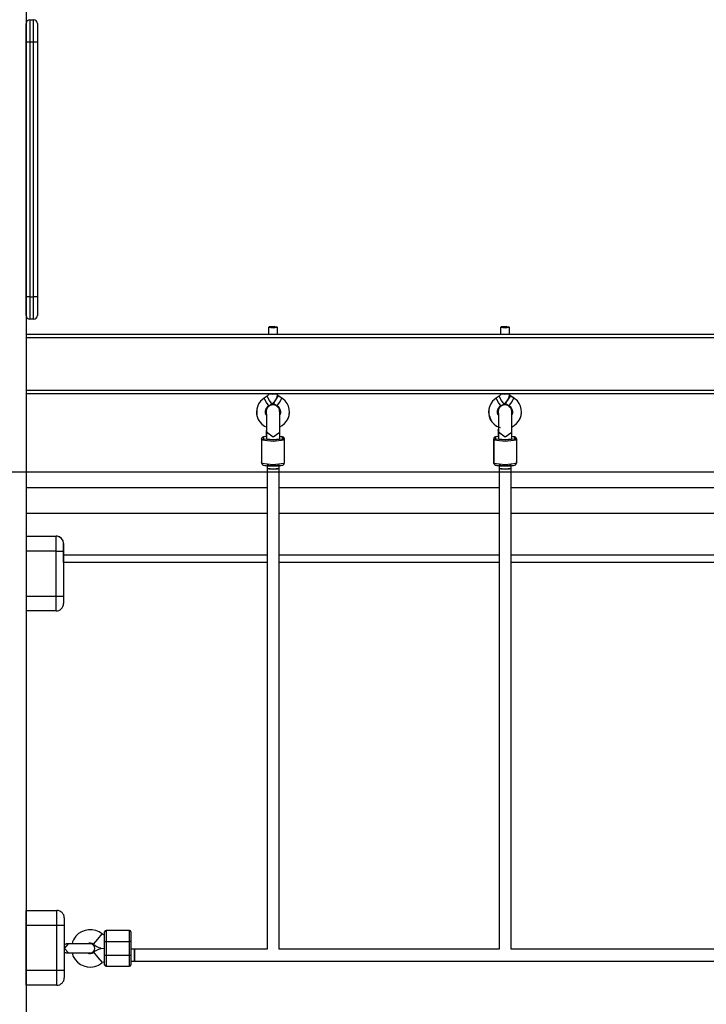
# Model space of a CAD drawing. Units: inches. Extents: x 231 to 363, y 129 to 290.
# Drawn here: x 288 to 297, y 264 to 277 of the extents above; entities that cross this region are included whole.
import ezdxf

# ---------------------------------------------------------------- set-up
doc = ezdxf.new("R2010")
doc.units = ezdxf.units.IN
doc.header["$MEASUREMENT"] = 0
doc.layers.add('Ebene 1', color=7, linetype='Continuous')

# ---------------------------------------------------------------- blocks, each defined once
blk = doc.blocks.new('block 2')
at = {"layer": 'Ebene 1', "color": 179, "lineweight": 25, "true_color": 0x1a171b}
for points in [[(288.361, 285.997), (288.361, 257.147)], [(288.412, 277.045), (288.462, 277.045)], [(288.412, 277.045), (288.412, 276.957), (288.412, 276.745)], [(288.462, 276.745), (288.462, 276.957), (288.462, 277.045)], [(288.362, 276.745), (288.362, 276.922), (288.362, 276.995)], [(288.512, 276.995), (288.512, 276.922), (288.512, 276.745)], [(288.362, 273.345), (288.362, 276.745)], [(288.412, 276.745), (288.377, 276.745), (288.362, 276.745)], [(288.412, 276.745), (288.412, 273.345)], [(288.462, 276.745), (288.412, 276.745)], [(288.462, 273.345), (288.462, 276.745)], [(288.512, 276.745), (288.497, 276.745), (288.462, 276.745)], [(288.512, 276.745), (288.512, 273.345)], [(288.412, 273.345), (288.377, 273.345), (288.362, 273.345)], [(288.362, 273.095), (288.362, 273.168), (288.362, 273.345)], [(288.412, 273.345), (288.462, 273.345)], [(288.412, 273.345), (288.412, 273.133), (288.412, 273.045)], [(288.462, 273.045), (288.462, 273.133), (288.462, 273.345)], [(288.512, 273.345), (288.497, 273.345), (288.462, 273.345)], [(288.512, 273.345), (288.512, 273.168), (288.512, 273.095)], [(288.462, 273.045), (288.412, 273.045)], [(291.599, 272.934), (291.599, 272.847)], [(291.599, 272.934), (291.599, 272.934), (291.6, 272.934)], [(291.719, 272.934), (291.663, 272.927), (291.599, 272.934)], [(291.609, 272.944), (291.6, 272.934)], [(291.609, 272.944), (291.685, 272.939), (291.683, 272.949), (291.609, 272.944), (291.609, 272.944)], [(291.611, 272.944), (291.661, 272.949), (291.71, 272.944)], [(291.719, 272.934), (291.709, 272.944)], [(291.72, 272.934), (291.71, 272.944)], [(291.721, 272.934), (291.72, 272.935), (291.717, 272.936)], [(291.719, 272.847), (291.719, 272.934)], [(291.721, 272.847), (291.721, 272.934)], [(294.699, 272.934), (294.699, 272.847)], [(294.699, 272.934), (294.699, 272.934), (294.7, 272.934)], [(294.819, 272.934), (294.763, 272.927), (294.699, 272.934)], [(294.71, 272.944), (294.7, 272.934)], [(294.709, 272.944), (294.785, 272.939), (294.783, 272.949), (294.709, 272.944), (294.709, 272.944)], [(294.712, 272.944), (294.761, 272.949), (294.811, 272.944)], [(294.819, 272.934), (294.809, 272.944)], [(294.821, 272.934), (294.811, 272.944)], [(294.821, 272.934), (294.82, 272.935), (294.817, 272.936)], [(294.819, 272.847), (294.819, 272.934)], [(294.821, 272.847), (294.821, 272.934)], [(288.362, 272.847), (307.361, 272.847)], [(307.361, 272.797), (288.362, 272.797)], [(288.362, 272.097), (307.361, 272.097)], [(307.361, 272.047), (288.362, 272.047)], [(291.581, 272.016), (291.541, 271.99)], [(291.599, 272.049), (291.599, 272.042), (291.597, 272.036), (291.594, 272.029), (291.589, 272.023), (291.585, 272.019), (291.58, 272.016)], [(291.614, 271.959), (291.59, 271.998), (291.581, 272.016)], [(291.603, 272.047), (291.659, 272.043), (291.716, 272.047)], [(291.645, 271.915), (291.668, 271.933), (291.688, 271.954), (291.703, 271.98), (291.714, 272.008), (291.718, 272.028), (291.719, 272.049)], [(291.7, 271.963), (291.726, 272.016), (291.67, 271.93), (291.7, 271.963), (291.7, 271.963)], [(291.739, 272.016), (291.733, 272.02), (291.729, 272.025), (291.725, 272.032), (291.722, 272.038), (291.721, 272.044), (291.721, 272.049)], [(291.778, 271.99), (291.731, 272.02)], [(291.739, 272.016), (291.738, 272.016), (291.738, 272.016)], [(291.779, 271.99), (291.739, 272.016)], [(294.681, 272.016), (294.641, 271.99)], [(294.699, 272.049), (294.699, 272.042), (294.697, 272.036), (294.694, 272.029), (294.689, 272.023), (294.685, 272.019), (294.68, 272.016)], [(294.714, 271.959), (294.69, 271.998), (294.681, 272.016)], [(294.703, 272.047), (294.759, 272.043), (294.816, 272.047)], [(294.745, 271.915), (294.769, 271.933), (294.788, 271.954), (294.804, 271.98), (294.814, 272.008), (294.818, 272.028), (294.819, 272.049)], [(294.799, 271.963), (294.826, 272.016), (294.77, 271.93), (294.799, 271.963), (294.799, 271.963)], [(294.84, 272.016), (294.834, 272.02), (294.829, 272.025), (294.825, 272.032), (294.823, 272.038), (294.822, 272.044), (294.821, 272.049)], [(294.878, 271.99), (294.83, 272.02)], [(294.88, 271.99), (294.839, 272.016)], [(294.839, 272.016), (294.839, 272.016), (294.839, 272.015)], [(291.542, 271.988), (291.515, 271.969), (291.492, 271.948), (291.468, 271.914), (291.451, 271.876), (291.442, 271.841), (291.439, 271.805)], [(291.543, 271.989), (291.54, 271.988), (291.537, 271.987), (291.518, 271.975)], [(291.574, 271.933), (291.549, 271.972), (291.541, 271.99)], [(291.559, 271.805), (291.56, 271.819), (291.563, 271.832), (291.57, 271.85), (291.58, 271.866), (291.592, 271.878), (291.605, 271.888)], [(291.751, 271.533), (291.751, 271.535), (291.751, 271.537), (291.752, 271.56), (291.752, 271.587), (291.752, 271.618), (291.752, 271.648), (291.752, 271.679), (291.752, 271.709), (291.751, 271.736), (291.751, 271.761), (291.75, 271.782), (291.75, 271.798), (291.75, 271.806), (291.749, 271.813), (291.749, 271.816), (291.748, 271.82), (291.748, 271.823), (291.747, 271.826), (291.746, 271.832), (291.745, 271.837), (291.741, 271.847), (291.736, 271.856), (291.726, 271.87), (291.712, 271.882), (291.7, 271.89), (291.685, 271.896), (291.669, 271.899), (291.652, 271.899), (291.637, 271.896), (291.621, 271.891), (291.61, 271.885), (291.6, 271.877), (291.592, 271.87), (291.585, 271.862), (291.58, 271.854), (291.577, 271.846), (291.574, 271.839), (291.572, 271.833), (291.571, 271.828), (291.57, 271.824), (291.57, 271.821), (291.569, 271.819), (291.569, 271.816), (291.569, 271.814), (291.569, 271.81), (291.568, 271.806), (291.568, 271.79), (291.567, 271.769)], [(291.605, 271.889), (291.595, 271.901), (291.574, 271.933)], [(291.605, 271.889), (291.645, 271.914)], [(291.607, 271.889), (291.654, 271.919)], [(291.607, 271.89), (291.607, 271.889), (291.607, 271.889)], [(291.645, 271.914), (291.636, 271.927), (291.614, 271.959)], [(291.658, 271.928), (291.676, 271.916)], [(291.666, 271.919), (291.714, 271.889)], [(291.713, 271.889), (291.714, 271.888), (291.715, 271.888), (291.731, 271.877), (291.742, 271.862), (291.751, 271.845), (291.757, 271.828), (291.759, 271.809), (291.758, 271.79), (291.752, 271.769)], [(291.714, 271.889), (291.724, 271.901), (291.747, 271.933)], [(291.747, 271.933), (291.77, 271.972), (291.778, 271.99)], [(291.752, 271.607), (291.783, 271.624), (291.815, 271.651), (291.841, 271.683), (291.861, 271.719), (291.874, 271.759), (291.879, 271.8), (291.876, 271.841), (291.866, 271.881), (291.848, 271.919), (291.824, 271.953), (291.793, 271.98), (291.785, 271.984), (291.776, 271.988)], [(294.642, 271.988), (294.615, 271.969), (294.592, 271.948), (294.568, 271.914), (294.551, 271.876), (294.542, 271.841), (294.539, 271.805)], [(294.674, 271.933), (294.65, 271.972), (294.641, 271.99)], [(294.659, 271.805), (294.66, 271.819), (294.663, 271.832), (294.67, 271.85), (294.68, 271.866), (294.692, 271.878), (294.706, 271.888)], [(294.666, 271.775), (294.664, 271.784), (294.661, 271.803), (294.663, 271.822), (294.668, 271.84), (294.676, 271.857), (294.687, 271.872), (294.701, 271.885), (294.704, 271.887), (294.708, 271.888)], [(294.851, 271.533), (294.851, 271.535), (294.851, 271.537), (294.852, 271.56), (294.852, 271.587), (294.852, 271.618), (294.852, 271.648), (294.852, 271.679), (294.851, 271.709), (294.851, 271.736), (294.851, 271.761), (294.85, 271.782), (294.85, 271.798), (294.85, 271.806), (294.849, 271.813), (294.849, 271.816), (294.849, 271.82), (294.848, 271.823), (294.848, 271.826), (294.846, 271.832), (294.845, 271.837), (294.841, 271.847), (294.836, 271.856), (294.825, 271.87), (294.813, 271.882), (294.799, 271.89), (294.785, 271.896), (294.769, 271.899), (294.753, 271.899), (294.736, 271.896), (294.721, 271.891), (294.71, 271.885), (294.7, 271.877), (294.692, 271.87), (294.686, 271.862), (294.681, 271.854), (294.677, 271.846), (294.674, 271.839), (294.672, 271.833), (294.671, 271.828), (294.67, 271.824), (294.67, 271.821), (294.67, 271.819), (294.669, 271.816), (294.669, 271.814), (294.668, 271.81), (294.668, 271.806), (294.667, 271.777)], [(294.705, 271.889), (294.696, 271.901), (294.674, 271.933)], [(294.705, 271.889), (294.746, 271.914)], [(294.707, 271.889), (294.754, 271.919)], [(294.707, 271.89), (294.708, 271.89), (294.707, 271.889)], [(294.746, 271.914), (294.736, 271.927), (294.714, 271.959)], [(294.766, 271.919), (294.813, 271.889)], [(294.813, 271.889), (294.824, 271.901), (294.847, 271.933)], [(294.813, 271.889), (294.814, 271.888), (294.816, 271.888), (294.83, 271.877), (294.842, 271.862), (294.851, 271.845), (294.857, 271.828), (294.859, 271.809), (294.858, 271.79), (294.854, 271.773)], [(294.847, 271.933), (294.87, 271.972), (294.878, 271.99)], [(294.854, 271.608), (294.882, 271.624), (294.915, 271.651), (294.941, 271.683), (294.961, 271.719), (294.974, 271.759), (294.979, 271.8), (294.976, 271.841), (294.965, 271.881), (294.948, 271.919), (294.924, 271.953), (294.892, 271.98), (294.885, 271.984), (294.877, 271.988)], [(291.439, 271.805), (291.441, 271.775), (291.447, 271.746), (291.463, 271.707), (291.484, 271.672), (291.512, 271.642), (291.546, 271.618), (291.57, 271.605)], [(291.444, 271.843), (291.443, 271.774)], [(291.569, 271.762), (291.565, 271.773), (291.561, 271.789), (291.559, 271.805)], [(291.566, 271.773), (291.563, 271.784), (291.561, 271.803), (291.562, 271.821), (291.573, 271.854)], [(291.57, 271.799), (291.57, 271.798), (291.57, 271.797), (291.57, 271.794), (291.57, 271.787), (291.571, 271.778), (291.571, 271.762), (291.571, 271.743), (291.572, 271.719), (291.572, 271.693), (291.572, 271.664), (291.572, 271.634), (291.572, 271.605), (291.572, 271.578), (291.572, 271.555), (291.571, 271.535)], [(291.877, 271.767), (291.881, 271.806)], [(294.539, 271.805), (294.541, 271.775), (294.548, 271.746), (294.563, 271.707), (294.584, 271.672), (294.613, 271.642), (294.646, 271.618), (294.695, 271.596)], [(294.545, 271.848), (294.544, 271.77), (294.568, 271.702)], [(294.67, 271.762), (294.665, 271.773), (294.661, 271.789), (294.659, 271.805)], [(294.67, 271.799), (294.67, 271.798), (294.67, 271.797), (294.67, 271.794), (294.671, 271.787), (294.671, 271.778), (294.671, 271.762), (294.671, 271.743), (294.672, 271.719), (294.672, 271.693), (294.672, 271.664), (294.672, 271.634), (294.672, 271.605), (294.672, 271.578), (294.672, 271.555), (294.671, 271.535)], [(294.977, 271.762), (294.981, 271.805)], [(291.567, 271.558), (291.567, 271.559), (291.567, 271.56)], [(291.567, 271.558), (291.567, 271.546), (291.567, 271.532), (291.568, 271.508), (291.568, 271.483), (291.568, 271.475), (291.568, 271.467)], [(291.57, 271.559), (291.571, 271.544), (291.571, 271.529), (291.571, 271.504), (291.571, 271.479), (291.571, 271.473), (291.571, 271.467)], [(291.571, 271.559), (291.572, 271.55), (291.578, 271.541)], [(291.751, 271.533), (291.662, 271.469), (291.571, 271.534)], [(291.571, 271.534), (291.571, 271.495), (291.571, 271.448)], [(291.75, 271.467), (291.75, 271.488), (291.75, 271.508), (291.75, 271.533)], [(291.751, 271.479), (291.751, 271.5), (291.751, 271.517), (291.751, 271.533)], [(291.751, 271.448), (291.751, 271.455), (291.751, 271.463), (291.751, 271.488), (291.751, 271.51), (291.751, 271.521), (291.751, 271.531)], [(294.667, 271.56), (294.668, 271.565), (294.67, 271.571)], [(294.667, 271.558), (294.667, 271.559), (294.667, 271.56)], [(294.667, 271.558), (294.667, 271.546), (294.668, 271.532), (294.668, 271.508), (294.668, 271.483), (294.668, 271.475), (294.668, 271.467)], [(294.851, 271.533), (294.762, 271.469), (294.671, 271.534)], [(294.671, 271.534), (294.671, 271.495), (294.671, 271.448)], [(294.671, 271.533), (294.671, 271.517), (294.671, 271.498), (294.671, 271.479)], [(294.672, 271.561), (294.672, 271.56), (294.672, 271.558), (294.672, 271.535), (294.672, 271.508), (294.672, 271.488), (294.672, 271.467)], [(294.672, 271.56), (294.674, 271.55), (294.679, 271.542)], [(294.851, 271.448), (294.851, 271.455), (294.851, 271.463), (294.851, 271.488), (294.851, 271.51), (294.851, 271.521), (294.851, 271.531)], [(294.852, 271.558), (294.852, 271.559), (294.852, 271.56)], [(294.852, 271.467), (294.852, 271.488), (294.852, 271.508), (294.852, 271.534), (294.852, 271.556), (294.852, 271.558), (294.852, 271.56)], [(291.57, 271.478), (291.565, 271.478), (291.548, 271.475), (291.534, 271.472), (291.527, 271.471), (291.52, 271.467), (291.517, 271.465), (291.513, 271.462), (291.511, 271.458), (291.509, 271.454), (291.508, 271.45), (291.508, 271.445)], [(291.528, 271.467), (291.513, 271.461), (291.508, 271.447)], [(291.511, 271.428), (291.508, 271.447)], [(291.508, 271.447), (291.508, 271.139)], [(291.511, 271.428), (291.517, 271.442), (291.531, 271.448)], [(291.511, 271.12), (291.511, 271.428)], [(291.811, 271.428), (291.664, 271.412), (291.511, 271.428)], [(291.567, 271.478), (291.537, 271.473), (291.528, 271.467)], [(291.528, 271.467), (291.531, 271.448)], [(291.531, 271.448), (291.663, 271.434), (291.791, 271.448)], [(291.571, 271.448), (291.661, 271.438), (291.751, 271.448)], [(291.807, 271.451), (291.806, 271.456), (291.804, 271.46), (291.802, 271.463), (291.799, 271.465), (291.796, 271.467), (291.794, 271.469), (291.789, 271.47), (291.784, 271.472), (291.751, 271.478)], [(291.81, 271.449), (291.81, 271.451), (291.81, 271.453), (291.808, 271.457), (291.806, 271.46), (291.804, 271.463), (291.802, 271.465), (291.799, 271.467), (291.796, 271.469), (291.791, 271.471), (291.785, 271.472), (291.771, 271.475), (291.752, 271.478), (291.751, 271.478)], [(291.788, 271.468), (291.778, 271.473), (291.752, 271.477)], [(291.791, 271.448), (291.788, 271.468)], [(291.788, 271.468), (291.801, 271.463), (291.807, 271.451)], [(291.791, 271.448), (291.805, 271.443), (291.811, 271.428)], [(291.811, 271.432), (291.807, 271.451)], [(291.811, 271.448), (291.81, 271.449), (291.807, 271.451)], [(291.811, 271.448), (291.811, 271.432)], [(291.811, 271.428), (291.811, 271.448)], [(291.811, 271.428), (291.811, 271.12)], [(294.67, 271.478), (294.665, 271.478), (294.647, 271.475), (294.633, 271.472), (294.627, 271.471), (294.62, 271.467), (294.616, 271.465), (294.613, 271.462), (294.611, 271.458), (294.609, 271.454), (294.608, 271.45), (294.608, 271.445)], [(294.628, 271.467), (294.614, 271.461), (294.608, 271.447)], [(294.611, 271.428), (294.608, 271.447)], [(294.608, 271.447), (294.608, 271.139)], [(294.611, 271.428), (294.616, 271.442), (294.631, 271.448)], [(294.611, 271.12), (294.611, 271.428)], [(294.911, 271.428), (294.763, 271.412), (294.611, 271.428)], [(294.667, 271.478), (294.637, 271.473), (294.628, 271.467)], [(294.628, 271.467), (294.631, 271.448)], [(294.631, 271.448), (294.763, 271.434), (294.891, 271.448)], [(294.671, 271.448), (294.76, 271.438), (294.851, 271.448)], [(294.908, 271.451), (294.906, 271.456), (294.904, 271.46), (294.902, 271.463), (294.899, 271.465), (294.897, 271.467), (294.894, 271.469), (294.889, 271.47), (294.884, 271.472), (294.851, 271.478)], [(294.911, 271.448), (294.911, 271.45), (294.911, 271.452), (294.91, 271.456), (294.908, 271.46), (294.906, 271.463), (294.903, 271.465), (294.901, 271.467), (294.898, 271.469), (294.893, 271.47), (294.889, 271.472), (294.874, 271.475), (294.855, 271.478), (294.851, 271.478)], [(294.888, 271.468), (294.878, 271.473), (294.852, 271.477)], [(294.891, 271.448), (294.888, 271.468)], [(294.888, 271.468), (294.901, 271.463), (294.908, 271.451)], [(294.891, 271.448), (294.905, 271.443), (294.911, 271.428)], [(294.91, 271.432), (294.908, 271.451)], [(294.911, 271.428), (294.911, 271.12)], [(294.912, 271.447), (294.912, 271.14)], [(291.508, 271.139), (291.511, 271.12)], [(291.508, 271.136), (291.508, 271.138), (291.508, 271.139)], [(291.508, 271.136), (291.511, 271.116)], [(291.511, 271.12), (291.664, 271.104), (291.811, 271.12)], [(291.511, 271.116), (291.511, 271.118), (291.511, 271.12)], [(291.511, 271.116), (291.512, 271.112), (291.515, 271.107), (291.517, 271.105), (291.519, 271.103), (291.522, 271.101), (291.525, 271.099), (291.529, 271.097), (291.534, 271.095), (291.549, 271.092), (291.568, 271.09), (291.588, 271.088), (291.61, 271.087), (291.627, 271.086), (291.645, 271.086)], [(291.581, 271.1), (291.581, 271.05)], [(291.581, 271.1), (291.605, 271.094), (291.662, 271.091)], [(291.645, 271.086), (291.652, 271.086), (291.66, 271.086), (291.686, 271.086), (291.71, 271.087), (291.733, 271.088), (291.753, 271.09), (291.771, 271.092), (291.785, 271.095), (291.792, 271.097), (291.799, 271.1), (291.802, 271.102), (291.805, 271.106), (291.808, 271.109), (291.81, 271.113), (291.811, 271.118), (291.811, 271.122)], [(291.662, 271.091), (291.718, 271.094), (291.741, 271.1)], [(291.741, 271.05), (291.741, 271.1)], [(294.608, 271.139), (294.611, 271.12)], [(294.608, 271.136), (294.608, 271.138), (294.608, 271.139)], [(294.608, 271.136), (294.611, 271.116)], [(294.611, 271.12), (294.763, 271.104), (294.911, 271.12)], [(294.611, 271.116), (294.611, 271.118), (294.611, 271.12)], [(294.611, 271.116), (294.613, 271.112), (294.615, 271.107), (294.617, 271.105), (294.619, 271.103), (294.622, 271.101), (294.625, 271.099), (294.63, 271.097), (294.634, 271.095), (294.649, 271.092), (294.668, 271.09), (294.688, 271.088), (294.71, 271.087), (294.727, 271.086), (294.745, 271.086)], [(294.631, 271.1), (294.644, 271.094), (294.681, 271.089)], [(294.681, 271.1), (294.681, 271.101), (294.682, 271.101)], [(294.681, 271.1), (294.681, 271.05)], [(294.681, 271.1), (294.705, 271.094), (294.762, 271.091)], [(294.745, 271.086), (294.752, 271.086), (294.76, 271.086), (294.786, 271.086), (294.81, 271.087), (294.833, 271.088), (294.853, 271.09), (294.871, 271.092), (294.885, 271.095), (294.892, 271.097), (294.899, 271.1), (294.902, 271.102), (294.906, 271.106), (294.908, 271.109), (294.91, 271.113), (294.91, 271.118), (294.91, 271.122)], [(294.762, 271.091), (294.818, 271.094), (294.841, 271.1)], [(294.841, 271.05), (294.841, 271.1)], [(294.911, 271.142), (294.911, 271.141), (294.912, 271.14)], [(294.911, 271.133), (294.911, 271.136), (294.912, 271.14)], [(294.911, 271.119), (294.912, 271.138)], [(283.921, 271.005), (343.409, 271.005)], [(291.581, 271.05), (291.581, 264.63)], [(291.741, 271.05), (291.661, 271.042), (291.581, 271.05)], [(291.581, 271.05), (291.605, 271.044), (291.662, 271.042)], [(291.662, 271.042), (291.718, 271.044), (291.741, 271.05)], [(291.741, 264.63), (291.741, 271.05)], [(294.681, 271.05), (294.681, 264.63)], [(294.681, 271.05), (294.705, 271.044), (294.762, 271.042)], [(294.841, 271.05), (294.761, 271.042), (294.681, 271.05)], [(294.762, 271.042), (294.818, 271.044), (294.841, 271.05)], [(294.841, 264.63), (294.841, 271.05)], [(288.361, 270.797), (291.581, 270.797)], [(291.741, 270.797), (294.681, 270.797)], [(294.841, 270.797), (297.781, 270.797)], [(291.581, 270.447), (288.362, 270.447)], [(294.681, 270.447), (291.741, 270.447)], [(297.781, 270.447), (294.841, 270.447)], [(288.361, 270.147), (288.762, 270.147)], [(288.762, 269.947), (288.762, 270.088), (288.762, 270.147)], [(288.862, 270.047), (288.862, 270.017), (288.862, 269.947)], [(288.863, 269.897), (288.863, 270.047)], [(288.762, 269.947), (288.361, 269.947)], [(288.762, 269.347), (288.762, 269.947)], [(288.762, 269.947), (288.832, 269.947), (288.862, 269.947)], [(288.862, 269.947), (288.862, 269.347)], [(288.863, 269.897), (291.581, 269.897)], [(288.863, 269.796), (288.863, 269.826), (288.863, 269.897)], [(291.581, 269.796), (288.863, 269.796)], [(291.741, 269.897), (294.681, 269.897)], [(294.681, 269.796), (291.741, 269.796)], [(294.841, 269.897), (297.781, 269.897)], [(297.781, 269.796), (294.841, 269.796)], [(288.361, 269.347), (288.762, 269.347)], [(288.762, 269.147), (288.762, 269.205), (288.762, 269.347)], [(288.762, 269.347), (288.832, 269.347), (288.862, 269.347)], [(288.862, 269.347), (288.862, 269.276), (288.862, 269.247)], [(288.762, 269.147), (288.361, 269.147)], [(288.361, 265.147), (288.362, 265.147)], [(288.362, 265.147), (288.772, 265.147)], [(288.362, 264.947), (288.362, 265.088), (288.362, 265.147)], [(288.772, 264.947), (288.772, 265.088), (288.772, 265.147)], [(288.872, 265.047), (288.872, 265.017), (288.872, 264.947)], [(288.362, 264.347), (288.362, 264.947)], [(288.772, 264.947), (288.362, 264.947)], [(288.772, 264.347), (288.772, 264.947)], [(288.872, 264.947), (288.842, 264.947), (288.772, 264.947)], [(288.872, 264.947), (288.872, 264.347)], [(289.263, 264.694), (289.321, 264.763), (289.378, 264.832)], [(289.411, 264.73), (289.411, 264.822), (289.411, 264.86)], [(289.741, 264.88), (289.431, 264.88)], [(289.431, 264.88), (289.431, 264.836), (289.431, 264.73)], [(289.741, 264.73), (289.741, 264.836), (289.741, 264.88)], [(289.761, 264.86), (289.761, 264.822), (289.761, 264.73)], [(288.872, 264.693), (288.883, 264.698), (288.896, 264.7)], [(288.926, 264.58), (288.875, 264.64), (288.926, 264.7)], [(288.926, 264.7), (288.896, 264.7)], [(289.221, 264.7), (289.106, 264.7), (288.926, 264.7)], [(289.411, 264.55), (289.411, 264.73)], [(289.411, 264.73), (289.416, 264.73), (289.431, 264.73)], [(289.431, 264.73), (289.431, 264.55)], [(289.431, 264.73), (289.741, 264.73)], [(289.741, 264.55), (289.741, 264.73)], [(289.761, 264.73), (289.755, 264.73), (289.741, 264.73)], [(289.761, 264.73), (289.761, 264.55)], [(288.896, 264.58), (288.883, 264.582), (288.872, 264.588)], [(288.896, 264.58), (288.926, 264.58)], [(288.926, 264.58), (289.106, 264.58), (289.221, 264.58)], [(289.263, 264.587), (289.321, 264.518), (289.378, 264.449)], [(289.411, 264.55), (289.416, 264.55), (289.431, 264.55)], [(289.411, 264.421), (289.411, 264.459), (289.411, 264.55)], [(289.431, 264.55), (289.741, 264.55)], [(289.431, 264.55), (289.431, 264.444), (289.431, 264.4)], [(289.741, 264.55), (289.755, 264.55), (289.761, 264.55)], [(289.741, 264.4), (289.741, 264.444), (289.741, 264.55)], [(289.811, 264.63), (289.761, 264.63)], [(289.761, 264.55), (289.761, 264.459), (289.761, 264.421)], [(291.581, 264.63), (289.811, 264.63)], [(289.811, 264.63), (289.811, 264.55), (289.811, 264.47)], [(289.811, 264.47), (289.811, 264.55), (289.811, 264.63)], [(294.681, 264.63), (291.741, 264.63)], [(297.781, 264.63), (294.841, 264.63)], [(289.431, 264.4), (289.741, 264.4)], [(289.761, 264.47), (289.811, 264.47)], [(289.811, 264.47), (305.911, 264.47)], [(288.362, 264.347), (288.772, 264.347)], [(288.362, 264.147), (288.362, 264.205), (288.362, 264.347)], [(288.772, 264.147), (288.772, 264.205), (288.772, 264.347)], [(288.772, 264.347), (288.842, 264.347), (288.872, 264.347)], [(288.872, 264.347), (288.872, 264.276), (288.872, 264.247)], [(288.361, 264.147), (288.362, 264.147)], [(288.772, 264.147), (288.362, 264.147)]]:
    blk.add_lwpolyline(points, dxfattribs=at)
for points in [[(288.412, 277.045), (288.384, 277.045), (288.362, 277.022), (288.362, 276.995)], [(288.512, 276.995), (288.512, 277.022), (288.489, 277.045), (288.462, 277.045)], [(288.362, 273.095), (288.362, 273.068), (288.384, 273.045), (288.412, 273.045)], [(288.462, 273.045), (288.489, 273.045), (288.512, 273.068), (288.512, 273.095)], [(288.862, 270.047), (288.862, 270.102), (288.816, 270.147), (288.762, 270.147)], [(288.863, 270.047), (288.863, 270.099), (288.822, 270.143), (288.77, 270.146)], [(288.762, 269.147), (288.816, 269.147), (288.862, 269.192), (288.862, 269.247)], [(288.872, 265.047), (288.872, 265.102), (288.826, 265.147), (288.772, 265.147)], [(289.378, 264.832), (289.388, 264.824), (289.399, 264.82), (289.411, 264.82)], [(289.431, 264.88), (289.42, 264.88), (289.411, 264.871), (289.411, 264.86)], [(289.761, 264.86), (289.761, 264.871), (289.752, 264.88), (289.741, 264.88)], [(289.263, 264.694), (289.24, 264.713), (289.208, 264.715), (289.182, 264.7)], [(289.263, 264.694), (289.291, 264.671), (289.324, 264.654), (289.359, 264.646)], [(289.182, 264.58), (289.207, 264.565), (289.24, 264.567), (289.263, 264.587)], [(289.403, 264.64), (289.352, 264.638), (289.302, 264.619), (289.263, 264.587)], [(289.411, 264.46), (289.399, 264.46), (289.388, 264.456), (289.378, 264.449)], [(289.411, 264.421), (289.411, 264.41), (289.42, 264.4), (289.431, 264.4)], [(289.741, 264.4), (289.752, 264.4), (289.761, 264.41), (289.761, 264.421)], [(288.772, 264.147), (288.826, 264.147), (288.872, 264.192), (288.872, 264.247)]]:
    blk.add_open_spline(points, degree=3, dxfattribs=at)
for points in [[(289.378, 264.832), (289.273, 264.92), (289.115, 264.907), (289.026, 264.801), (289.002, 264.772), (288.984, 264.737), (288.975, 264.7)], [(289.221, 264.58), (289.254, 264.58), (289.281, 264.607), (289.281, 264.64), (289.281, 264.673), (289.254, 264.7), (289.221, 264.7)], [(288.975, 264.58), (289.008, 264.447), (289.144, 264.364), (289.278, 264.397), (289.315, 264.407), (289.349, 264.424), (289.378, 264.449)]]:
    blk.add_open_spline(points, degree=3, knots=[0, 0, 0, 0, 1, 1, 1, 2, 2, 2, 2], dxfattribs=at)

msp = doc.modelspace()

# ---------------------------------------------------------------- block references
at = {"layer": 'Ebene 1'}
msp.add_blockref('block 2', (0, 0), dxfattribs=at)

doc.saveas('drawing.dxf')
